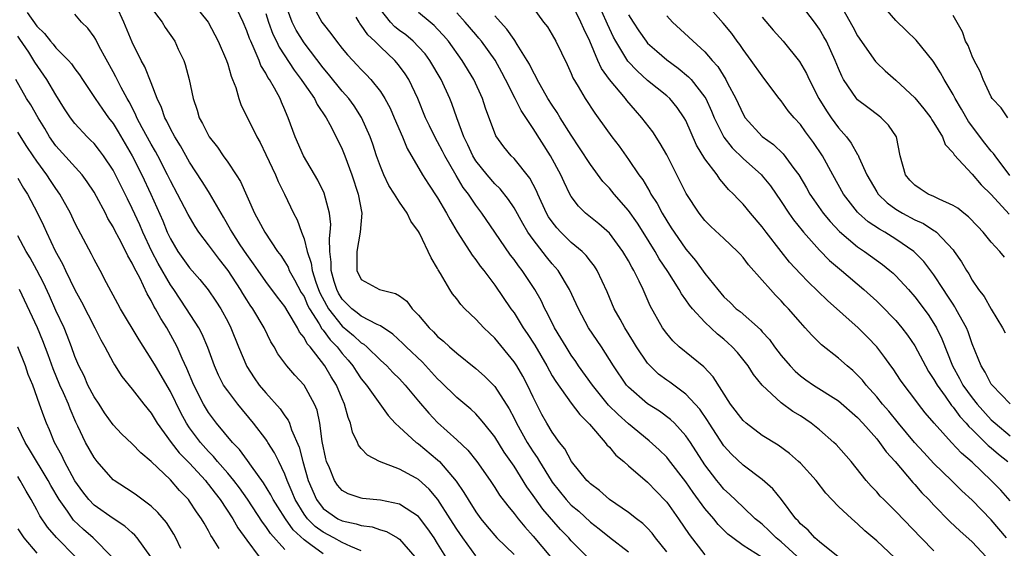
# Model space of a CAD drawing. Units: inches. Extents: x 2616000 to 2619000, y 1509000 to 1512000.
# Drawn here: x 2616795 to 2616898, y 1509906 to 1509961 of the extents above; entities that cross this region are included whole.
import ezdxf

# ---------------------------------------------------------------- set-up
doc = ezdxf.new("R2010")
doc.units = ezdxf.units.IN
doc.header["$MEASUREMENT"] = 0
doc.layers.add('LD26161509_2ft', color=112, linetype='Continuous')

msp = doc.modelspace()

# ---------------------------------------------------------------- linework, layer by layer
at = {"layer": 'LD26161509_2ft'}
for points, elevation in [([(2616899, 1509910.86), (2616897.99, 1509911.99), (2616896.99, 1509913), (2616895, 1509914.93), (2616893.88, 1509915.88), (2616892.83, 1509917), (2616891.01, 1509919.01), (2616890.09, 1509920.09), (2616889.37, 1509921), (2616889, 1509921.52), (2616887.87, 1509923), (2616887.51, 1509923.51), (2616886.71, 1509924.71), (2616886.48, 1509925), (2616885.87, 1509925.87), (2616885, 1509927.01), (2616884.03, 1509928.03), (2616883.06, 1509929), (2616879.85, 1509931.85), (2616877.81, 1509933.81), (2616877, 1509934.65), (2616875.88, 1509935.88), (2616874.99, 1509936.99), (2616873.42, 1509939), (2616873, 1509939.57), (2616871.77, 1509941), (2616871, 1509941.94), (2616870.47, 1509942.47), (2616870, 1509943), (2616869.49, 1509943.49), (2616869, 1509944.08), (2616868.56, 1509944.56), (2616868.27, 1509945), (2616867, 1509946.69), (2616866.12, 1509948.12), (2616865, 1509950.69), (2616864.83, 1509951), (2616864.08, 1509952.08), (2616863.32, 1509953), (2616863, 1509953.29), (2616861, 1509954.91), (2616859.89, 1509955.89), (2616858.93, 1509956.93), (2616857.66, 1509959), (2616857.43, 1509959.43), (2616856.79, 1509960.79), (2616855, 1509964.8)], 8238), ([(2616843, 1509905.13), (2616841.63, 1509907), (2616841, 1509907.92), (2616840.32, 1509909), (2616839.02, 1509911.02), (2616838.11, 1509912.11), (2616837, 1509913.11), (2616836.75, 1509913.25), (2616835, 1509914.2), (2616832.91, 1509915), (2616831.65, 1509915.65), (2616831, 1509916.37), (2616830.71, 1509916.71), (2616830.59, 1509917), (2616830.07, 1509918.07), (2616829.88, 1509919), (2616829.61, 1509919.61), (2616829.25, 1509921), (2616829, 1509921.55), (2616828.39, 1509923), (2616827.86, 1509923.86), (2616827.19, 1509925), (2616825.63, 1509927), (2616825.33, 1509927.33), (2616825, 1509927.97), (2616824.53, 1509928.53), (2616824.3, 1509929), (2616823.35, 1509930.65), (2616823, 1509931.22), (2616822.22, 1509932.22), (2616821, 1509933.84), (2616820.18, 1509935), (2616819.71, 1509935.71), (2616819, 1509936.66), (2616818.32, 1509937.68), (2616817.46, 1509939), (2616817.3, 1509939.3), (2616816.57, 1509940.57), (2616816.31, 1509941), (2616815.11, 1509943.11), (2616815, 1509943.27), (2616814.33, 1509944.33), (2616813, 1509946.33), (2616812.05, 1509948.05), (2616811.45, 1509949), (2616811, 1509949.83), (2616810.62, 1509950.62), (2616810.4, 1509951), (2616810.07, 1509952.07), (2616809.62, 1509953), (2616809, 1509954.64), (2616808.32, 1509956.32), (2616807.94, 1509957), (2616807, 1509958.91), (2616806.13, 1509961), (2616805.38, 1509962.62)], 8210), ([(2616809, 1509962.49), (2616810.13, 1509961), (2616810.46, 1509960.46), (2616811.45, 1509959), (2616811.83, 1509958.17), (2616812.39, 1509957), (2616812.56, 1509956.56), (2616812.96, 1509955), (2616813.37, 1509953), (2616813.79, 1509951.79), (2616814.01, 1509951), (2616814.38, 1509950.38), (2616815.06, 1509949), (2616815.93, 1509947.93), (2616816.54, 1509947), (2616817, 1509946.35), (2616817.9, 1509945), (2616818.33, 1509944.33), (2616819.8, 1509941), (2616820.24, 1509940.24), (2616820.89, 1509939), (2616822.22, 1509937), (2616822.56, 1509936.56), (2616823, 1509935.89), (2616823.33, 1509935.33), (2616823.46, 1509935), (2616823.99, 1509934.01), (2616824.71, 1509932.71), (2616825, 1509932.27), (2616825.38, 1509931.38), (2616825.59, 1509931), (2616826.59, 1509929.41), (2616826.88, 1509928.88), (2616827, 1509928.75), (2616827.73, 1509927.73), (2616828.47, 1509927), (2616829, 1509926.31), (2616829.62, 1509925.62), (2616830.13, 1509925), (2616830.46, 1509924.46), (2616831, 1509923.66), (2616831.54, 1509923), (2616833.8, 1509919.8), (2616834.55, 1509919), (2616835, 1509918.58), (2616836.76, 1509917), (2616836.9, 1509916.9), (2616837, 1509916.84), (2616839, 1509915.18), (2616839.19, 1509915), (2616840.94, 1509912.94), (2616841.76, 1509911.76), (2616842.2, 1509911), (2616843, 1509909.73), (2616843.52, 1509909), (2616844.19, 1509908.19), (2616845.19, 1509907), (2616847, 1509905.26)], 8212), ([(2616813.34, 1509963), (2616814.95, 1509961), (2616816, 1509959), (2616816.87, 1509957), (2616817, 1509956.61), (2616817.35, 1509955.35), (2616817.52, 1509955), (2616817.85, 1509954.15), (2616818.17, 1509953), (2616818.38, 1509952.38), (2616820.04, 1509949), (2616820.39, 1509948.39), (2616821, 1509947.15), (2616822, 1509945), (2616822.3, 1509944.3), (2616822.95, 1509943), (2616823.9, 1509941), (2616824.29, 1509940.29), (2616824.74, 1509939), (2616825, 1509938.33), (2616825.33, 1509937), (2616825.76, 1509935.76), (2616825.84, 1509935), (2616826.23, 1509933.77), (2616826.51, 1509933), (2616826.66, 1509932.66), (2616827.35, 1509931.35), (2616827.55, 1509931), (2616829, 1509929.16), (2616830.19, 1509928.19), (2616831, 1509927.42), (2616831.27, 1509927.27), (2616831.57, 1509927), (2616833, 1509925.6), (2616833.67, 1509925), (2616834.32, 1509924.32), (2616835, 1509923.65), (2616835.61, 1509923), (2616837, 1509921.31), (2616838.06, 1509920.06), (2616839, 1509919.08), (2616841, 1509917.26), (2616842.17, 1509916.17), (2616843.11, 1509915), (2616844.51, 1509913), (2616845, 1509912.26), (2616845.48, 1509911.48), (2616846.34, 1509910.34), (2616847, 1509909.55), (2616847.43, 1509909), (2616848.14, 1509908.14), (2616849, 1509907.17), (2616850.84, 1509905)], 8214), ([(2616855, 1509904.68), (2616853, 1509906.7), (2616852.74, 1509907), (2616851.88, 1509907.88), (2616850.02, 1509910.02), (2616849.18, 1509911.18), (2616849, 1509911.45), (2616848.33, 1509912.33), (2616847, 1509914.49), (2616846.66, 1509915), (2616845.98, 1509915.98), (2616845, 1509917.57), (2616843.84, 1509919), (2616843.47, 1509919.47), (2616843, 1509919.97), (2616842.47, 1509920.47), (2616841, 1509921.71), (2616839.34, 1509923.34), (2616839, 1509923.65), (2616838.36, 1509924.36), (2616837.4, 1509925.4), (2616835.71, 1509927), (2616835.36, 1509927.36), (2616834.32, 1509928.32), (2616833, 1509929.19), (2616832.67, 1509929.33), (2616831, 1509930.23), (2616830.58, 1509930.58), (2616830.01, 1509931), (2616829, 1509931.98), (2616828.62, 1509932.62), (2616828.42, 1509933), (2616828.16, 1509933.84), (2616827.86, 1509935), (2616827.86, 1509935.86), (2616827.71, 1509937), (2616827.66, 1509938.34), (2616827.75, 1509939), (2616827.8, 1509939.8), (2616827.67, 1509941), (2616827.11, 1509943.11), (2616826.45, 1509944.45), (2616824.95, 1509947), (2616824.07, 1509949), (2616823.35, 1509951), (2616823.23, 1509951.23), (2616823, 1509951.82), (2616822.63, 1509952.63), (2616822.49, 1509953), (2616821.92, 1509954.08), (2616821.39, 1509955), (2616821.22, 1509955.22), (2616821, 1509955.67), (2616820.48, 1509956.48), (2616820.3, 1509957), (2616819.79, 1509958.21), (2616819.41, 1509959), (2616819.29, 1509959.29), (2616819, 1509960.11), (2616818.61, 1509961), (2616817.68, 1509963)], 8216), ([(2616863, 1509905.55), (2616861.84, 1509907), (2616861.48, 1509907.48), (2616861, 1509908), (2616860.5, 1509908.5), (2616859.82, 1509909), (2616859, 1509909.67), (2616857, 1509911.03), (2616855.95, 1509911.95), (2616855, 1509912.64), (2616854.83, 1509912.83), (2616854.63, 1509913), (2616853.01, 1509915), (2616852.31, 1509916.31), (2616851.77, 1509917), (2616851, 1509918.06), (2616850.43, 1509919), (2616849.91, 1509919.91), (2616849, 1509921.73), (2616848.41, 1509923), (2616847.92, 1509923.92), (2616847.28, 1509925), (2616847, 1509925.44), (2616845, 1509927.9), (2616844.42, 1509928.42), (2616843.83, 1509929), (2616843, 1509929.89), (2616841.84, 1509931), (2616841.44, 1509931.44), (2616841, 1509932.03), (2616840.57, 1509932.57), (2616840.29, 1509933), (2616839.3, 1509934.7), (2616839.07, 1509935.07), (2616839, 1509935.21), (2616838.32, 1509936.32), (2616837.11, 1509938.89), (2616837, 1509939.09), (2616836.18, 1509940.18), (2616835.82, 1509941), (2616835, 1509942.16), (2616834.48, 1509943), (2616833.9, 1509943.9), (2616833.37, 1509945), (2616833, 1509945.89), (2616832.61, 1509947), (2616832.22, 1509948.22), (2616831.94, 1509949), (2616831.03, 1509951.03), (2616830.25, 1509952.25), (2616829.69, 1509953), (2616829, 1509953.79), (2616827.56, 1509955.56), (2616827, 1509956.22), (2616825, 1509958.85), (2616824.18, 1509960.18), (2616823.76, 1509961), (2616823.01, 1509963)], 8220), ([(2616825.8, 1509963), (2616826.88, 1509961), (2616827, 1509960.82), (2616827.82, 1509959.82), (2616828.4, 1509959), (2616829, 1509958.24), (2616829.57, 1509957.57), (2616830.1, 1509957), (2616830.54, 1509956.54), (2616831, 1509956.04), (2616831.52, 1509955.52), (2616832, 1509955), (2616833, 1509953.74), (2616833.48, 1509953), (2616834.01, 1509952.01), (2616834.46, 1509951), (2616835.31, 1509949), (2616835.79, 1509947.79), (2616837.43, 1509945), (2616838.04, 1509944.04), (2616839, 1509942.6), (2616839.94, 1509941), (2616840.3, 1509940.3), (2616841.06, 1509939.06), (2616842.37, 1509937), (2616842.61, 1509936.61), (2616843, 1509936.12), (2616843.46, 1509935.46), (2616843.84, 1509935), (2616845, 1509933.47), (2616846.68, 1509931), (2616847, 1509930.57), (2616847.97, 1509929), (2616848.39, 1509928.39), (2616849.17, 1509927.17), (2616850.43, 1509925), (2616851, 1509923.98), (2616851.37, 1509923.37), (2616853, 1509921.11), (2616853.9, 1509919.9), (2616854.82, 1509919), (2616854.9, 1509918.9), (2616856.56, 1509917), (2616856.74, 1509916.74), (2616857, 1509916.49), (2616857.67, 1509915.67), (2616858.49, 1509915), (2616859, 1509914.54), (2616861, 1509912.83), (2616862.88, 1509910.88), (2616863, 1509910.73), (2616864.25, 1509909), (2616865.36, 1509907.36), (2616867, 1509905.22)], 8222), ([(2616849, 1509962.5), (2616850.1, 1509961), (2616850.5, 1509960.5), (2616851, 1509959.69), (2616851.39, 1509959), (2616852.57, 1509956.57), (2616853, 1509955.63), (2616853.18, 1509955.18), (2616853.72, 1509954.28), (2616854.46, 1509953), (2616855.47, 1509951.47), (2616855.83, 1509951), (2616857.26, 1509949), (2616858.01, 1509948.01), (2616859, 1509946.63), (2616860.09, 1509945), (2616860.49, 1509944.49), (2616861.24, 1509943.24), (2616861.35, 1509943), (2616862, 1509942), (2616862.51, 1509941), (2616863, 1509940.19), (2616863.48, 1509939.48), (2616863.77, 1509939), (2616865, 1509937.22), (2616866.03, 1509936.03), (2616867, 1509934.7), (2616868.34, 1509933), (2616869, 1509932.24), (2616869.65, 1509931.65), (2616870.28, 1509931), (2616870.69, 1509930.69), (2616872.81, 1509928.81), (2616873, 1509928.58), (2616873.76, 1509927.76), (2616874.3, 1509927), (2616875, 1509926.08), (2616875.93, 1509925), (2616876.45, 1509924.45), (2616877, 1509923.98), (2616877.56, 1509923.56), (2616878.38, 1509923), (2616881, 1509921.35), (2616883, 1509919.61), (2616883.56, 1509919), (2616885, 1509917.38), (2616885.31, 1509917), (2616886, 1509916), (2616886.92, 1509915), (2616888.8, 1509912.8), (2616889, 1509912.59), (2616889.73, 1509911.73), (2616890.47, 1509911), (2616891, 1509910.42), (2616892.69, 1509908.69), (2616893.72, 1509907.72), (2616895, 1509906.59), (2616896.48, 1509905)], 8234), ([(2616898.59, 1509907), (2616897, 1509908.89), (2616895, 1509910.93), (2616893.92, 1509911.92), (2616892.85, 1509913), (2616891, 1509914.79), (2616889.93, 1509915.93), (2616888.97, 1509916.97), (2616887.28, 1509919), (2616886.26, 1509920.26), (2616885.62, 1509921), (2616885, 1509921.77), (2616883.89, 1509923), (2616883.51, 1509923.51), (2616883, 1509924.05), (2616882.51, 1509924.51), (2616881.9, 1509925), (2616881, 1509925.82), (2616879.22, 1509927.22), (2616878.21, 1509928.21), (2616877.52, 1509929), (2616877, 1509929.54), (2616875.76, 1509931), (2616875.38, 1509931.38), (2616875, 1509931.82), (2616874.41, 1509932.41), (2616873.87, 1509933), (2616873, 1509934), (2616871.58, 1509935.58), (2616871, 1509936.37), (2616870.7, 1509936.7), (2616870.42, 1509937), (2616869, 1509938.34), (2616867.61, 1509939.61), (2616867, 1509940.23), (2616866.39, 1509941), (2616865.05, 1509943.05), (2616864.39, 1509944.39), (2616863, 1509947.1), (2616862.31, 1509948.31), (2616861.53, 1509949.53), (2616860.41, 1509951), (2616859.74, 1509951.74), (2616858.81, 1509952.81), (2616858.68, 1509953), (2616857.01, 1509955.01), (2616856.16, 1509956.16), (2616855.79, 1509957), (2616854.94, 1509959), (2616854.3, 1509960.3), (2616854.01, 1509961), (2616853, 1509963.08)], 8236), ([(2616899, 1509921.04), (2616897.09, 1509923), (2616897, 1509923.11), (2616896.36, 1509924.36), (2616895.93, 1509925), (2616895, 1509927.32), (2616894.57, 1509928.57), (2616894.4, 1509929), (2616893.63, 1509930.37), (2616893.3, 1509931), (2616893.19, 1509931.19), (2616893, 1509931.46), (2616892.4, 1509932.4), (2616892, 1509933), (2616891, 1509934.55), (2616889.95, 1509935.95), (2616888.89, 1509937), (2616887, 1509938.29), (2616885.85, 1509939), (2616885.31, 1509939.31), (2616884.11, 1509940.11), (2616883.11, 1509941), (2616883, 1509941.12), (2616881.52, 1509943), (2616880.39, 1509945), (2616879.32, 1509947), (2616878.39, 1509948.39), (2616877.53, 1509949.53), (2616877, 1509950.3), (2616876.35, 1509951), (2616875.73, 1509951.73), (2616875, 1509952.75), (2616874.79, 1509953), (2616873.29, 1509955), (2616873, 1509955.37), (2616871.86, 1509957), (2616871, 1509958.13), (2616870.65, 1509958.65), (2616870.38, 1509959), (2616869.81, 1509959.81), (2616868.91, 1509960.91), (2616867.06, 1509963)], 8244), ([(2616898.39, 1509936.39), (2616897.91, 1509937), (2616897, 1509937.98), (2616896.16, 1509939), (2616895.59, 1509939.59), (2616894.62, 1509940.62), (2616894.13, 1509941), (2616893.51, 1509941.51), (2616893, 1509941.82), (2616891.54, 1509942.46), (2616891, 1509942.74), (2616890.4, 1509943), (2616889.54, 1509943.54), (2616889, 1509943.92), (2616888.46, 1509944.46), (2616888.01, 1509945), (2616887.47, 1509947), (2616887.06, 1509949), (2616886.22, 1509950.22), (2616885.47, 1509951), (2616885.21, 1509951.21), (2616884.06, 1509952.06), (2616883, 1509952.86), (2616882.88, 1509953), (2616881.53, 1509955), (2616881.34, 1509955.34), (2616881, 1509956.14), (2616880.66, 1509957), (2616879.74, 1509959), (2616879.47, 1509959.47), (2616879, 1509960.26), (2616878.47, 1509961), (2616877, 1509962.94)], 8248), ([(2616881.09, 1509963), (2616882.5, 1509960.5), (2616883, 1509959.57), (2616884.87, 1509956.87), (2616885, 1509956.73), (2616885.9, 1509955.9), (2616887, 1509954.94), (2616889, 1509953.07), (2616889.94, 1509951.94), (2616890.66, 1509951), (2616890.78, 1509950.78), (2616891, 1509950.45), (2616891.9, 1509949), (2616892.19, 1509948.19), (2616893, 1509947.32), (2616893.12, 1509947.12), (2616895, 1509945.09), (2616895.96, 1509943.96), (2616897, 1509942.94), (2616898.89, 1509940.89)], 8250), ([(2616898.94, 1509944.94), (2616897.41, 1509947), (2616897.25, 1509947.25), (2616897, 1509947.51), (2616896.33, 1509948.33), (2616894.61, 1509950.61), (2616893.88, 1509951.88), (2616893.21, 1509953), (2616893, 1509953.42), (2616892.07, 1509955), (2616891.7, 1509955.7), (2616890.92, 1509956.92), (2616889.12, 1509959.12), (2616888.11, 1509960.11), (2616887, 1509961.16), (2616885.42, 1509963)], 8252), ([(2616796, 1509962), (2616797, 1509960.58), (2616797.81, 1509959.81), (2616798.43, 1509959), (2616798.7, 1509958.7), (2616799, 1509958.33), (2616800.34, 1509957), (2616800.65, 1509956.65), (2616801, 1509956.13), (2616801.48, 1509955.48), (2616801.79, 1509955), (2616803.11, 1509953), (2616803.88, 1509951.89), (2616804.52, 1509951), (2616805, 1509950.38), (2616805.53, 1509949.53), (2616807.01, 1509947.01), (2616808.02, 1509945), (2616808.95, 1509943), (2616810.2, 1509940.2), (2616810.67, 1509939), (2616811, 1509938.31), (2616811.79, 1509937), (2616813, 1509935.29), (2616814.07, 1509934.07), (2616814.96, 1509932.96), (2616815.77, 1509931.77), (2616816.27, 1509931), (2616817, 1509929.66), (2616817.34, 1509929), (2616818.15, 1509927), (2616819, 1509924.95), (2616819.77, 1509923.77), (2616820.31, 1509923), (2616821, 1509922.17), (2616822.51, 1509920.51), (2616823, 1509919.78), (2616823.34, 1509919.34), (2616823.48, 1509919), (2616823.7, 1509918.3), (2616824.5, 1509916.5), (2616824.87, 1509915), (2616825.44, 1509913), (2616826.29, 1509911), (2616827, 1509910.07), (2616828.55, 1509909), (2616829, 1509908.77), (2616830.48, 1509908.48), (2616831, 1509908.29), (2616832.14, 1509908.14), (2616833, 1509907.83), (2616833.65, 1509907.65), (2616834.78, 1509907), (2616835, 1509906.85), (2616836.6, 1509905)], 8206), ([(2616839.85, 1509905), (2616839, 1509906.41), (2616838.63, 1509907), (2616837.96, 1509907.96), (2616837.11, 1509909.11), (2616837, 1509909.23), (2616836.39, 1509909.61), (2616835, 1509910.54), (2616833, 1509910.95), (2616831.12, 1509911.12), (2616831, 1509911.15), (2616829.61, 1509911.61), (2616829, 1509911.95), (2616828.52, 1509912.52), (2616828.19, 1509913), (2616827.66, 1509914.34), (2616827.37, 1509915), (2616827.28, 1509915.28), (2616826.91, 1509917.09), (2616826.65, 1509919), (2616826.36, 1509920.36), (2616826.1, 1509921), (2616825.01, 1509923), (2616824.04, 1509924.04), (2616823.21, 1509925), (2616822.27, 1509926.27), (2616821.87, 1509927), (2616821.52, 1509927.52), (2616820.81, 1509929), (2616819.63, 1509931), (2616819.36, 1509931.36), (2616819, 1509931.92), (2616818.58, 1509932.58), (2616818.33, 1509933), (2616817.05, 1509935), (2616816.14, 1509936.14), (2616815.5, 1509937), (2616815, 1509937.7), (2616813.99, 1509939), (2616813.59, 1509939.59), (2616812.86, 1509940.86), (2616811.76, 1509943), (2616811, 1509944.39), (2616810.71, 1509945), (2616809.7, 1509947), (2616809.45, 1509947.45), (2616809, 1509948.23), (2616808.05, 1509949.95), (2616807.49, 1509951), (2616807.36, 1509951.36), (2616806.67, 1509952.67), (2616806.46, 1509953), (2616805.84, 1509954.16), (2616805.28, 1509955.28), (2616805, 1509955.81), (2616803.54, 1509958.46), (2616803.18, 1509959.18), (2616803, 1509959.48), (2616802.36, 1509960.36), (2616801.69, 1509961), (2616801, 1509961.85)], 8208), ([(2616821, 1509961.91), (2616821.28, 1509961), (2616821.74, 1509959.74), (2616822.11, 1509959), (2616822.39, 1509958.39), (2616823.97, 1509955.97), (2616824.71, 1509955), (2616825, 1509954.55), (2616826.08, 1509953), (2616826.37, 1509952.37), (2616827.32, 1509951), (2616827.71, 1509950.29), (2616828.38, 1509949), (2616829, 1509947.72), (2616829.28, 1509947), (2616830, 1509945), (2616830.67, 1509943), (2616831.05, 1509941), (2616830.89, 1509939), (2616830.53, 1509937), (2616830.53, 1509936.53), (2616830.55, 1509935), (2616831, 1509934.06), (2616832.91, 1509933), (2616834.6, 1509932.6), (2616835, 1509932.33), (2616835.77, 1509931.77), (2616836.34, 1509931), (2616837, 1509930.33), (2616838.11, 1509929), (2616838.57, 1509928.57), (2616839, 1509928.1), (2616839.6, 1509927.6), (2616840.24, 1509927), (2616841, 1509926.33), (2616843, 1509924.74), (2616843.92, 1509923.92), (2616845, 1509922.84), (2616846.51, 1509920.51), (2616847, 1509919.54), (2616847.25, 1509919), (2616848.37, 1509917), (2616849, 1509916.01), (2616849.42, 1509915.42), (2616849.66, 1509915), (2616850.88, 1509913), (2616851, 1509912.83), (2616852.47, 1509911), (2616853, 1509910.43), (2616853.78, 1509909.78), (2616855, 1509908.65), (2616855.94, 1509907.94), (2616857, 1509907.07), (2616859, 1509905.52)], 8218), ([(2616873, 1509904.95), (2616871, 1509906.2), (2616869.92, 1509907), (2616869.4, 1509907.4), (2616868.39, 1509908.39), (2616867.92, 1509909), (2616867, 1509910.09), (2616865.76, 1509911.76), (2616865, 1509912.85), (2616863.2, 1509915.2), (2616863, 1509915.44), (2616862.22, 1509916.22), (2616861.17, 1509917.17), (2616859, 1509918.95), (2616857.91, 1509919.91), (2616856.91, 1509920.91), (2616855.21, 1509923), (2616853.77, 1509925), (2616853.47, 1509925.47), (2616853, 1509926.12), (2616852.45, 1509927), (2616851.92, 1509927.92), (2616851.25, 1509929), (2616850.51, 1509930.51), (2616850.23, 1509931), (2616849.84, 1509931.84), (2616849.17, 1509933), (2616847.84, 1509935), (2616847.47, 1509935.47), (2616847, 1509936.14), (2616846.62, 1509936.62), (2616844.98, 1509939), (2616843.63, 1509941), (2616843, 1509941.84), (2616842.22, 1509943), (2616841.69, 1509943.69), (2616840.93, 1509944.93), (2616839.75, 1509947), (2616839.5, 1509947.5), (2616839, 1509948.47), (2616838.8, 1509948.8), (2616838.13, 1509950.13), (2616837.72, 1509951), (2616836.91, 1509953), (2616835.97, 1509955), (2616835.59, 1509955.59), (2616835, 1509956.41), (2616834.74, 1509956.74), (2616834.51, 1509957), (2616833, 1509958.42), (2616832.42, 1509959), (2616831.68, 1509959.68), (2616831, 1509960.68), (2616830.85, 1509960.85), (2616830.76, 1509961), (2616830.46, 1509961.54)], 8224), ([(2616877, 1509904.73), (2616875, 1509906.57), (2616874.47, 1509907), (2616873.74, 1509907.74), (2616873, 1509908.42), (2616872.67, 1509908.67), (2616872.28, 1509909), (2616871, 1509910.2), (2616869.58, 1509911.58), (2616869, 1509912.11), (2616868.59, 1509912.59), (2616868.25, 1509913), (2616867, 1509914.66), (2616865.49, 1509917), (2616865, 1509917.7), (2616863.8, 1509919), (2616863.4, 1509919.4), (2616862.25, 1509920.25), (2616861, 1509921.05), (2616859, 1509922.77), (2616858.79, 1509923), (2616857.42, 1509925), (2616857, 1509925.69), (2616856.16, 1509927), (2616854.82, 1509929), (2616853.74, 1509931), (2616853.52, 1509931.52), (2616852.83, 1509933), (2616851.63, 1509935), (2616851, 1509935.71), (2616850.42, 1509936.42), (2616849, 1509938.24), (2616848.46, 1509939), (2616847.91, 1509939.91), (2616847, 1509941.57), (2616846.44, 1509942.44), (2616845.56, 1509943.56), (2616845, 1509944.09), (2616844.2, 1509945), (2616843, 1509946.49), (2616842.69, 1509947), (2616842.17, 1509948.17), (2616841.76, 1509949), (2616841.01, 1509950.99), (2616840.47, 1509952.47), (2616840.26, 1509953), (2616839.37, 1509955), (2616838.18, 1509957), (2616837.68, 1509957.68), (2616837, 1509958.42), (2616836.43, 1509959), (2616835.66, 1509959.66), (2616835, 1509960.14), (2616834.53, 1509960.53), (2616834.06, 1509961), (2616833, 1509962.34)], 8226), ([(2616880.96, 1509905), (2616879, 1509906.59), (2616878.53, 1509907), (2616877.81, 1509907.81), (2616877, 1509908.48), (2616876.77, 1509908.77), (2616876.52, 1509909), (2616875.01, 1509911.01), (2616874.13, 1509912.13), (2616873, 1509913.11), (2616871, 1509914.6), (2616869.78, 1509915.78), (2616869, 1509916.65), (2616867.44, 1509919), (2616867.28, 1509919.28), (2616866.46, 1509920.46), (2616865.98, 1509921), (2616865, 1509922.06), (2616863.31, 1509923.31), (2616863, 1509923.51), (2616862.15, 1509924.15), (2616861.28, 1509925), (2616861, 1509925.31), (2616859.85, 1509927), (2616859.53, 1509927.53), (2616858.61, 1509929), (2616858.11, 1509929.89), (2616857.5, 1509931), (2616856.75, 1509932.75), (2616855.71, 1509935), (2616855.44, 1509935.44), (2616855, 1509935.98), (2616854.56, 1509936.56), (2616854.13, 1509937), (2616853, 1509937.93), (2616851.91, 1509939), (2616851.48, 1509939.48), (2616851, 1509940.08), (2616850.63, 1509940.63), (2616850.42, 1509941), (2616849.49, 1509943), (2616849.35, 1509943.35), (2616848.65, 1509944.65), (2616847, 1509946.71), (2616846.71, 1509947), (2616845.94, 1509947.94), (2616845.11, 1509949.11), (2616844.01, 1509952.01), (2616843.69, 1509953), (2616842.78, 1509955), (2616841.57, 1509957), (2616840.13, 1509959), (2616839.61, 1509959.61), (2616839, 1509960.27), (2616838.64, 1509960.64), (2616838.2, 1509961), (2616837, 1509962.02)], 8228), ([(2616886.9, 1509904.9), (2616885, 1509906.7), (2616883.75, 1509907.75), (2616883, 1509908.47), (2616882.39, 1509909), (2616881, 1509910.3), (2616880.3, 1509911), (2616879.67, 1509911.67), (2616878.65, 1509913), (2616877, 1509914.83), (2616876.82, 1509915), (2616875.85, 1509915.85), (2616874.69, 1509916.69), (2616873, 1509917.73), (2616871.32, 1509919), (2616871, 1509919.29), (2616869.7, 1509921), (2616867.87, 1509923.87), (2616866.9, 1509924.9), (2616864.31, 1509927), (2616863.63, 1509927.63), (2616863, 1509928.39), (2616862.57, 1509929), (2616861.28, 1509931.28), (2616860.53, 1509933), (2616860.13, 1509933.87), (2616859.56, 1509935), (2616859.34, 1509935.35), (2616859, 1509936.01), (2616858.41, 1509937), (2616857, 1509938.9), (2616855.88, 1509939.88), (2616854.5, 1509941), (2616853.74, 1509941.74), (2616853, 1509942.73), (2616852.85, 1509943), (2616852.24, 1509944.24), (2616851.9, 1509945), (2616850.84, 1509947), (2616849, 1509949.85), (2616847.74, 1509951.74), (2616847.12, 1509953), (2616846.11, 1509955), (2616845.73, 1509955.73), (2616845.01, 1509957.01), (2616843.59, 1509959), (2616843.33, 1509959.33), (2616843, 1509959.7), (2616841.9, 1509961), (2616841, 1509961.97)], 8230), ([(2616891, 1509905.64), (2616889.66, 1509907), (2616887, 1509909.77), (2616885.74, 1509911), (2616885.37, 1509911.37), (2616885, 1509911.81), (2616884.42, 1509912.42), (2616883.91, 1509913), (2616882.31, 1509915), (2616880.76, 1509916.76), (2616880.52, 1509917), (2616879, 1509918.32), (2616878.14, 1509919), (2616877, 1509919.76), (2616876.23, 1509920.23), (2616875, 1509921.15), (2616873, 1509922.99), (2616872.09, 1509924.09), (2616871.52, 1509925), (2616870.4, 1509926.4), (2616869.87, 1509927), (2616869.42, 1509927.42), (2616869, 1509927.79), (2616868.33, 1509928.33), (2616867, 1509929.58), (2616865.69, 1509931), (2616865.38, 1509931.38), (2616865, 1509931.93), (2616864.54, 1509932.54), (2616864.3, 1509933), (2616863.12, 1509934.88), (2616862.22, 1509936.22), (2616861.79, 1509937), (2616860.54, 1509939), (2616859.94, 1509939.94), (2616859, 1509941.28), (2616857.5, 1509943), (2616857, 1509943.61), (2616856.32, 1509944.32), (2616855, 1509946.08), (2616853.86, 1509947.86), (2616853, 1509949.16), (2616851.84, 1509951), (2616851.53, 1509951.53), (2616851, 1509952.3), (2616850.56, 1509953), (2616849.44, 1509955), (2616849.3, 1509955.3), (2616849, 1509955.81), (2616848.61, 1509956.61), (2616848.39, 1509957), (2616847.33, 1509958.67), (2616847.08, 1509959.08), (2616847, 1509959.18), (2616846.26, 1509960.26), (2616845.57, 1509961), (2616845, 1509961.68)], 8232), ([(2616859, 1509961.77), (2616859.47, 1509961), (2616860.08, 1509960.08), (2616860.85, 1509959), (2616861, 1509958.82), (2616861.96, 1509957.96), (2616863, 1509957.05), (2616864.19, 1509956.19), (2616865.29, 1509955.29), (2616865.55, 1509955), (2616867, 1509953.16), (2616867.1, 1509953), (2616867.7, 1509951.7), (2616867.98, 1509951), (2616868.97, 1509948.97), (2616869.84, 1509947.84), (2616871, 1509946.72), (2616872.93, 1509945), (2616873, 1509944.92), (2616873.86, 1509943.86), (2616875, 1509942.21), (2616875.79, 1509941), (2616876.29, 1509940.29), (2616877.18, 1509939.18), (2616877.33, 1509939), (2616879, 1509937.14), (2616880.06, 1509936.06), (2616881.32, 1509935), (2616883.65, 1509933), (2616885, 1509931.79), (2616885.41, 1509931.41), (2616887, 1509929.77), (2616887.64, 1509929), (2616888.23, 1509928.23), (2616889, 1509927.1), (2616890.12, 1509925), (2616890.43, 1509924.43), (2616891, 1509923.58), (2616891.32, 1509923), (2616892.16, 1509921.84), (2616892.85, 1509920.85), (2616893, 1509920.68), (2616893.71, 1509919.71), (2616894.37, 1509919), (2616894.65, 1509918.65), (2616895, 1509918.34), (2616896.37, 1509917), (2616896.68, 1509916.68), (2616897, 1509916.41), (2616897.75, 1509915.75), (2616898.75, 1509915)], 8240), ([(2616863, 1509961.66), (2616863.62, 1509961), (2616867, 1509957.88), (2616867.76, 1509957), (2616868.35, 1509956.35), (2616869.2, 1509955), (2616869.38, 1509954.62), (2616870.25, 1509953), (2616871, 1509951.37), (2616871.23, 1509951), (2616873, 1509949.04), (2616874.18, 1509948.18), (2616875.2, 1509947.2), (2616876.33, 1509945.67), (2616876.84, 1509945), (2616877.64, 1509943.65), (2616878, 1509943), (2616878.4, 1509942.4), (2616879.39, 1509941), (2616880.12, 1509940.12), (2616881.09, 1509939.09), (2616883, 1509937.48), (2616883.71, 1509937), (2616885.61, 1509935.61), (2616886.37, 1509935), (2616886.71, 1509934.71), (2616887, 1509934.43), (2616888.34, 1509933), (2616889, 1509932.25), (2616890.38, 1509930.38), (2616891, 1509929.45), (2616891.27, 1509929), (2616891.84, 1509927.84), (2616892.94, 1509925), (2616893.69, 1509923.69), (2616894.04, 1509923), (2616895, 1509921.67), (2616895.53, 1509921), (2616897, 1509919.36), (2616897.2, 1509919.2), (2616897.4, 1509919), (2616899, 1509917.7)], 8242), ([(2616873, 1509961.54), (2616874.17, 1509960.17), (2616875.2, 1509959), (2616876.9, 1509956.9), (2616877.63, 1509955.63), (2616877.91, 1509955), (2616878.95, 1509953), (2616879.73, 1509951.73), (2616880.22, 1509951), (2616881, 1509949.93), (2616881.83, 1509949), (2616882.34, 1509948.34), (2616883, 1509947.15), (2616883.07, 1509947.07), (2616883.14, 1509946.86), (2616883.98, 1509945), (2616885, 1509943.24), (2616885.15, 1509943), (2616886.09, 1509942.09), (2616887, 1509941.43), (2616887.71, 1509941), (2616889, 1509940.31), (2616889.91, 1509939.91), (2616891, 1509939.18), (2616891.12, 1509939.12), (2616891.26, 1509939), (2616893, 1509937.16), (2616893.13, 1509937), (2616893.9, 1509935.9), (2616894.4, 1509935), (2616894.64, 1509934.64), (2616895, 1509933.98), (2616895.68, 1509933), (2616896.26, 1509932.26), (2616897, 1509930.94), (2616898.18, 1509929), (2616898.46, 1509928.46)], 8246), ([(2616898.74, 1509951), (2616898.04, 1509952.04), (2616897.11, 1509953), (2616897, 1509953.17), (2616896.16, 1509955), (2616895.83, 1509955.83), (2616895.21, 1509957), (2616895, 1509957.45), (2616894.57, 1509958.57), (2616894.32, 1509959), (2616893.98, 1509959.98), (2616893, 1509961.7)], 8254), ([(2616831, 1509905.65), (2616829.92, 1509906.08), (2616829, 1509906.53), (2616828.14, 1509907), (2616827, 1509907.58), (2616826.18, 1509908.18), (2616825.36, 1509909), (2616825, 1509909.48), (2616824.07, 1509911), (2616823.77, 1509911.77), (2616823.24, 1509913), (2616823, 1509913.67), (2616822.35, 1509915), (2616821.92, 1509915.92), (2616821.22, 1509917), (2616821.14, 1509917.14), (2616821, 1509917.33), (2616819.72, 1509919), (2616818.06, 1509921), (2616817, 1509922.38), (2616816.58, 1509923), (2616816.04, 1509924.04), (2616815.61, 1509925), (2616814.92, 1509926.92), (2616814.33, 1509928.33), (2616813.97, 1509929), (2616812.69, 1509931), (2616812.01, 1509932.01), (2616811.35, 1509933), (2616811, 1509933.5), (2616809.72, 1509935.72), (2616809.06, 1509937), (2616808.11, 1509939), (2616807.78, 1509939.78), (2616807, 1509941.48), (2616806.49, 1509942.49), (2616805.26, 1509945), (2616805, 1509945.49), (2616803.98, 1509947), (2616803.56, 1509947.56), (2616803, 1509948.28), (2616802.64, 1509948.64), (2616802.27, 1509949), (2616801, 1509950.38), (2616800.53, 1509951), (2616799.92, 1509951.92), (2616799, 1509953.4), (2616798.07, 1509955), (2616796.8, 1509956.8), (2616796.7, 1509957), (2616796.15, 1509957.85), (2616795.23, 1509959.23), (2616795, 1509959.52)], 8204), ([(2616827, 1509905.32), (2616825.72, 1509906.28), (2616825, 1509906.79), (2616823.85, 1509907.85), (2616823.05, 1509909), (2616822.24, 1509910.24), (2616821.78, 1509911), (2616821.52, 1509911.52), (2616820.77, 1509912.77), (2616819.49, 1509914.51), (2616819.09, 1509915.09), (2616818.24, 1509916.24), (2616817.5, 1509917), (2616815.84, 1509919), (2616815, 1509920.11), (2616814.66, 1509920.66), (2616814.47, 1509921), (2616813.45, 1509923), (2616812.73, 1509924.73), (2616812.23, 1509925.77), (2616811.71, 1509927), (2616811.47, 1509927.47), (2616810.61, 1509929), (2616809.98, 1509929.98), (2616809.45, 1509931), (2616809.27, 1509931.27), (2616809, 1509931.84), (2616808.56, 1509932.56), (2616807.78, 1509934.22), (2616807.23, 1509935.23), (2616807, 1509935.77), (2616806.54, 1509936.54), (2616806.33, 1509937), (2616805.64, 1509938.36), (2616805.19, 1509939.19), (2616805, 1509939.58), (2616804.45, 1509940.45), (2616804.19, 1509941), (2616803.27, 1509942.73), (2616803, 1509943.21), (2616802.29, 1509944.29), (2616801.74, 1509945), (2616799, 1509948.04), (2616798.34, 1509949), (2616797.85, 1509949.85), (2616797.14, 1509951), (2616796.36, 1509952.36), (2616795.94, 1509953), (2616794.82, 1509955)], 8202), ([(2616823, 1509905.77), (2616821.47, 1509907.47), (2616821, 1509908.19), (2616820.64, 1509908.64), (2616819.06, 1509911.06), (2616818.23, 1509912.23), (2616817.65, 1509913), (2616817, 1509913.79), (2616815.94, 1509915), (2616815.52, 1509915.52), (2616815, 1509916.04), (2616814.14, 1509917), (2616813, 1509918.52), (2616812.67, 1509919), (2616812.08, 1509920.08), (2616811, 1509922.31), (2616809.43, 1509925), (2616809, 1509925.76), (2616807.73, 1509927.73), (2616805.76, 1509931), (2616805.49, 1509931.49), (2616804.3, 1509933.7), (2616803.64, 1509935), (2616803, 1509936.16), (2616802.72, 1509936.72), (2616801.33, 1509939.33), (2616801, 1509939.98), (2616800.53, 1509941), (2616799.43, 1509943), (2616799, 1509943.58), (2616798.43, 1509944.43), (2616798.06, 1509945), (2616797, 1509946.45), (2616796.62, 1509947), (2616795.97, 1509947.97), (2616795, 1509949.47)], 8200), ([(2616795, 1509944.65), (2616795.62, 1509943.62), (2616796.04, 1509943), (2616797.09, 1509941), (2616797.7, 1509939.7), (2616798.01, 1509939), (2616798.94, 1509937.06), (2616799.7, 1509935.7), (2616800.02, 1509935), (2616801, 1509932.98), (2616801.7, 1509931.7), (2616803.09, 1509929), (2616803.72, 1509927.72), (2616804.14, 1509927), (2616805, 1509925.36), (2616805.13, 1509925.13), (2616805.91, 1509923.91), (2616807, 1509922.58), (2616808.22, 1509921), (2616809, 1509920.05), (2616809.63, 1509919), (2616811.09, 1509917), (2616811.92, 1509915.92), (2616813, 1509914.81), (2616814.66, 1509913), (2616814.81, 1509912.81), (2616815, 1509912.59), (2616815.69, 1509911.69), (2616816.23, 1509911), (2616817.53, 1509909), (2616818.05, 1509908.05), (2616819, 1509906.74), (2616820.31, 1509905)], 8198), ([(2616816.1, 1509905.9), (2616815.42, 1509907), (2616815.25, 1509907.25), (2616815, 1509907.74), (2616814.52, 1509908.52), (2616814.27, 1509909), (2616813.73, 1509909.73), (2616813, 1509910.84), (2616812.88, 1509911), (2616811.95, 1509911.95), (2616811, 1509913.06), (2616809, 1509914.98), (2616807.89, 1509915.89), (2616807, 1509916.84), (2616805.89, 1509917.89), (2616805, 1509918.84), (2616804.1, 1509920.1), (2616803.53, 1509921), (2616803, 1509921.78), (2616802.36, 1509923), (2616801.95, 1509923.95), (2616801.4, 1509925), (2616801, 1509925.98), (2616800.65, 1509927), (2616800.2, 1509928.2), (2616799.86, 1509929), (2616799, 1509930.82), (2616798.33, 1509932.33), (2616797.7, 1509933.7), (2616797.02, 1509935.02), (2616796.31, 1509936.31), (2616795.9, 1509937), (2616795, 1509938.63)], 8196), ([(2616812.1, 1509905.9), (2616811.58, 1509907), (2616811.37, 1509907.37), (2616810.6, 1509908.6), (2616809.67, 1509909.67), (2616809, 1509910.31), (2616807.46, 1509911.46), (2616807, 1509911.78), (2616805.1, 1509913), (2616805, 1509913.08), (2616803.33, 1509915), (2616803, 1509915.43), (2616802.1, 1509917), (2616801.3, 1509918.7), (2616801.1, 1509919.1), (2616800.5, 1509920.5), (2616800.32, 1509921), (2616799.81, 1509922.19), (2616799.43, 1509923), (2616798.7, 1509924.7), (2616798.18, 1509926.18), (2616797.63, 1509927.63), (2616797.06, 1509929), (2616795.18, 1509933)], 8194), ([(2616808.95, 1509905), (2616807.51, 1509907), (2616807.28, 1509907.28), (2616807, 1509907.51), (2616806.23, 1509908.23), (2616805, 1509909.01), (2616803, 1509910.43), (2616802.45, 1509911), (2616801.83, 1509911.83), (2616801, 1509912.98), (2616799.9, 1509915), (2616799.61, 1509915.61), (2616798.84, 1509917), (2616798.32, 1509918.32), (2616798.01, 1509919), (2616797.74, 1509919.74), (2616797.3, 1509921), (2616796.57, 1509923), (2616796.11, 1509924.11), (2616795.81, 1509925), (2616795, 1509927)], 8192), ([(2616804.95, 1509904.95), (2616802.9, 1509907), (2616801.89, 1509907.89), (2616800.86, 1509908.86), (2616800.22, 1509909.78), (2616799.34, 1509911), (2616798.47, 1509912.47), (2616798.2, 1509913), (2616796.25, 1509916.25), (2616795.78, 1509917), (2616795, 1509918.59)], 8190), ([(2616801.05, 1509905), (2616799.05, 1509907.05), (2616798.13, 1509908.13), (2616797.31, 1509909.31), (2616797, 1509909.93), (2616796.41, 1509911), (2616795.88, 1509911.88), (2616795.26, 1509913), (2616795, 1509913.41)], 8188), ([(2616795, 1509907.96), (2616795.65, 1509907), (2616797, 1509905.38)], 8186)]:
    msp.add_lwpolyline(points, dxfattribs=dict(at, elevation=elevation))

doc.saveas('drawing.dxf')
